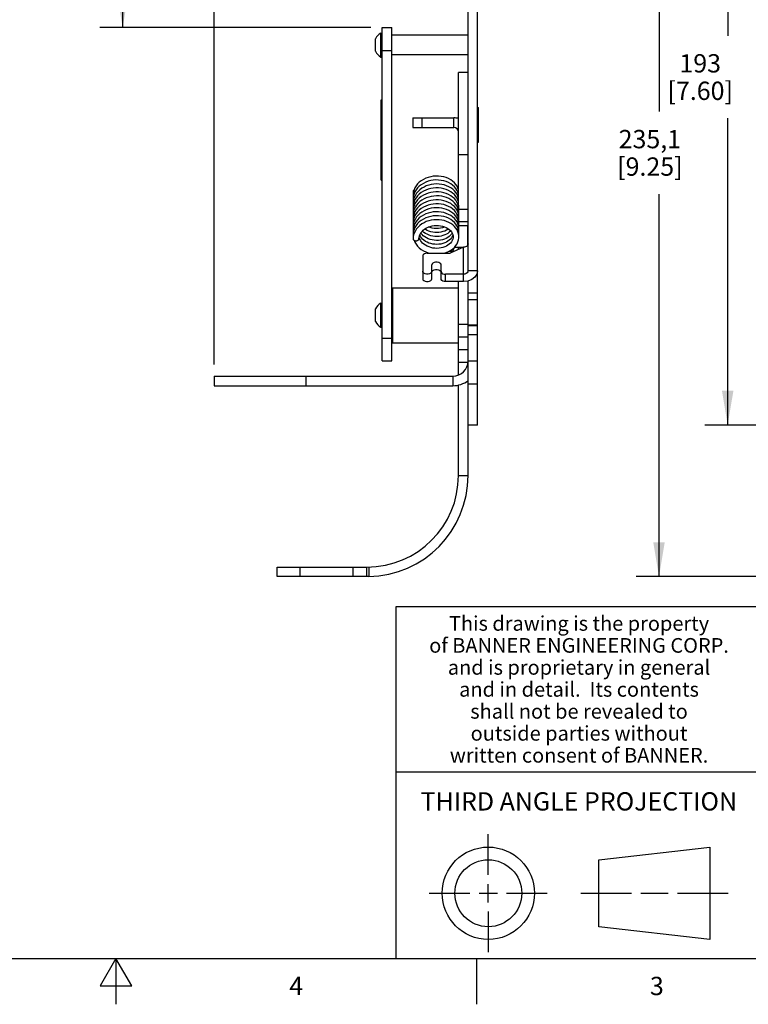
# Model space of a CAD drawing. Units: inches. Extents: x 0.4 to 16.6, y 0.6 to 10.4.
# Drawn here: x 8 to 12, y 0.6 to 6 of the extents above; entities that cross this region are included whole.
import ezdxf

# ---------------------------------------------------------------- set-up
doc = ezdxf.new("R2010")
doc.units = ezdxf.units.IN
doc.header["$LTSCALE"] = 0.935
doc.header["$MEASUREMENT"] = 0
doc.layers.get('0').update_dxf_attribs({"linetype": 'CONTINUOUS'})
for name, color, linetype in [('02___PRT_ALL_AXES', 7, 'CONTINUOUS'), ('AXIS', 7, 'CONTINUOUS'), ('LAYER_FEATURE', 7, 'CONTINUOUS'), ('SCHEME_DIMS', 7, 'CONTINUOUS')]:
    doc.layers.add(name, color=color, linetype=linetype)
doc.styles.add('TEXTSTYLE_2', font='txt', dxfattribs={"width": 0.8})
doc.styles.add('TEXTSTYLE_3', font='txt', dxfattribs={"width": 0.85})
doc.dimstyles.new('DIMSTYLE_1', dxfattribs={"dimtxt": 0.1, "dimasz": 0.1875, "dimexe": 0.18, "dimexo": 0.0625, "dimgap": 0.09, "dimtad": 0, "dimtih": 1, "dimtoh": 1, "dimdec": 1, "dimlfac": 2, "dimzin": 4, "dimdsep": 46, "dimtxsty": 'STANDARD', "dimblk": '_FILLED', "dimblk1": '_FILLED', "dimblk2": '_FILLED', "dimcen": 0.09, "dimadec": 0, "dimazin": 0, "dimtp": 0.1, "dimtm": 0.1, "dimtfac": 1, "dimtdec": 1, "dimtofl": 0, "dimtmove": 0, "dimatfit": 3, "dimldrblk": '_FILLED', "dimfxl": 1, "dimtolj": 1, "dimtzin": 4, "dimarcsym": 0})

# ---------------------------------------------------------------- blocks, each defined once
blk = doc.blocks.new('_FILLED')
at = {"color": 0, "linetype": 'BYBLOCK'}
blk.add_solid([(0, 0), (-1, 0.167), (-1, -0.167)], dxfattribs=at)
blk = doc.blocks.new('*D8')
at = {"layer": 'SCHEME_DIMS', "color": 2, "linetype": 'CONTINUOUS'}
for p, q in [((10.3611, 7.599), (8.4121, 7.599)), ((8.5371, 7.599), (8.5371, 7.009)), ((8.5371, 5.969), (8.5371, 6.559)), ((9.8919, 5.969), (8.4121, 5.969))]:
    blk.add_line(p, q, dxfattribs=at)
at = {"layer": 'SCHEME_DIMS', "color": 2, "linetype": 'CONTINUOUS', "xscale": 0.1875, "yscale": 0.1875, "zscale": 0.1875}
for p, rotation in [((8.5371, 7.599), 90), ((8.5371, 5.969), 270)]:
    blk.add_blockref('_FILLED', p, dxfattribs=dict(at, rotation=rotation))
at = {"layer": 'SCHEME_DIMS', "color": 2, "linetype": 'CONTINUOUS', "insert": (8.4371, 6.909), "char_height": 0.1, "width": 0.6, "attachment_point": 2, "line_spacing_factor": 0.9}
blk.add_mtext('82,8\\P[3.26]', dxfattribs=at)
blk = doc.blocks.new('*D12')
at = {"layer": 'SCHEME_DIMS', "color": 2, "linetype": 'CONTINUOUS'}
for p, q in [((9.0371, 4.129), (9.0371, 8.599)), ((10.4761, 7.6615), (10.4761, 8.599)), ((9.0371, 8.474), (9.3566, 8.474)), ((10.4761, 8.474), (10.1566, 8.474))]:
    blk.add_line(p, q, dxfattribs=at)
at = {"layer": 'SCHEME_DIMS', "color": 2, "linetype": 'CONTINUOUS', "xscale": 0.1875, "yscale": 0.1875, "zscale": 0.1875, "rotation": 180}
blk.add_blockref('_FILLED', (9.0371, 8.474), dxfattribs=at)
at = {"layer": 'SCHEME_DIMS', "color": 2, "linetype": 'CONTINUOUS', "xscale": 0.1875, "yscale": 0.1875, "zscale": 0.1875}
blk.add_blockref('_FILLED', (10.4761, 8.474), dxfattribs=at)
at = {"layer": 'SCHEME_DIMS', "color": 2, "linetype": 'CONTINUOUS', "insert": (9.6566, 8.524), "char_height": 0.1, "width": 0.6, "attachment_point": 2, "line_spacing_factor": 0.9}
blk.add_mtext('73,1\\P[2.88]', dxfattribs=at)
blk = doc.blocks.new('*D16')
at = {"layer": 'SCHEME_DIMS', "color": 2, "linetype": 'CONTINUOUS'}
for p, q in [((13.1229, 7.599), (11.3419, 7.599)), ((11.4669, 7.599), (11.4669, 5.5103)), ((11.4669, 2.9717), (11.4669, 5.0603)), ((13.8614, 2.9717), (11.3419, 2.9717))]:
    blk.add_line(p, q, dxfattribs=at)
at = {"layer": 'SCHEME_DIMS', "color": 2, "linetype": 'CONTINUOUS', "xscale": 0.1875, "yscale": 0.1875, "zscale": 0.1875}
for p, rotation in [((11.4669, 7.599), 90), ((11.4669, 2.9717), 270)]:
    blk.add_blockref('_FILLED', p, dxfattribs=dict(at, rotation=rotation))
at = {"layer": 'SCHEME_DIMS', "color": 2, "linetype": 'CONTINUOUS', "insert": (11.4169, 5.4103), "char_height": 0.1, "width": 0.6, "attachment_point": 2, "line_spacing_factor": 0.9}
blk.add_mtext('235,1\\P[9.25]', dxfattribs=at)
blk = doc.blocks.new('*D18')
at = {"layer": 'SCHEME_DIMS', "color": 2, "linetype": 'CONTINUOUS'}
for p, q in [((13.1444, 7.599), (11.7169, 7.599)), ((11.8419, 7.599), (11.8419, 5.924)), ((11.8419, 3.799), (11.8419, 5.474)), ((14.878, 3.799), (11.7169, 3.799))]:
    blk.add_line(p, q, dxfattribs=at)
at = {"layer": 'SCHEME_DIMS', "color": 2, "linetype": 'CONTINUOUS', "xscale": 0.1875, "yscale": 0.1875, "zscale": 0.1875}
for p, rotation in [((11.8419, 7.599), 90), ((11.8419, 3.799), 270)]:
    blk.add_blockref('_FILLED', p, dxfattribs=dict(at, rotation=rotation))
at = {"layer": 'SCHEME_DIMS', "color": 2, "linetype": 'CONTINUOUS', "insert": (11.6919, 5.824), "char_height": 0.1, "width": 0.6, "attachment_point": 2, "line_spacing_factor": 0.9}
blk.add_mtext('193\\P[7.60]', dxfattribs=at)

msp = doc.modelspace()

# ---------------------------------------------------------------- linework, layer by layer
at = {"color": 3, "linetype": 'CONTINUOUS'}
for p, q in [((10.4236, 5.724), (10.4236, 7.599)), ((10.0076, 4.149), (10.0076, 5.969)), ((10.3713, 4.9997), (10.3713, 5.724)), ((10.1213, 5.424), (10.3463, 5.424)), ((10.4236, 4.6416), (10.4236, 5.2374)), ((10.3713, 4.9778), (10.3713, 4.9781)), ((10.2011, 4.7375), (10.3261, 4.7375)), ((10.3986, 4.7697), (10.3261, 4.7375)), ((10.3713, 4.7576), (10.3713, 4.7679)), ((10.1761, 4.7215), (10.1761, 4.6385)), ((10.2261, 4.6385), (10.2261, 4.6733)), ((10.2761, 4.6385), (10.2761, 4.6733)), ((10.3986, 4.6225), (10.3011, 4.6225)), ((10.3713, 4.0729), (10.3713, 4.5822)), ((10.4236, 3.799), (10.4236, 4.5856)), ((10.3713, 3.524), (10.3713, 4.0188)), ((9.3813, 3.024), (9.8713, 3.024))]:
    msp.add_line(p, q, dxfattribs=at)
at = {"color": 7, "linetype": 'CONTINUOUS'}
for p, q in [((10.4761, 3.799), (10.4761, 7.599)), ((9.9544, 4.149), (9.9544, 5.969)), ((9.9544, 5.969), (10.0076, 5.969)), ((9.9469, 5.8085), (9.9469, 5.9395)), ((9.9469, 5.9395), (9.9544, 5.9395)), ((10.4236, 5.927), (10.0076, 5.927)), ((9.9179, 5.8395), (9.9179, 5.9085)), ((9.9469, 5.8085), (9.9544, 5.8085)), ((10.4236, 5.821), (10.0076, 5.821)), ((10.4236, 5.724), (10.3713, 5.724)), ((10.4236, 5.2374), (10.4236, 5.724)), ((9.9494, 5.1353), (9.9494, 5.5753)), ((9.9494, 5.5753), (9.9544, 5.5753)), ((10.1213, 5.4763), (10.3463, 5.4763)), ((10.1213, 5.4763), (10.1213, 5.424)), ((10.4236, 5.274), (10.3713, 5.274)), ((9.9494, 5.1353), (9.9544, 5.1353)), ((10.4236, 4.8841), (10.4216, 4.886)), ((10.4216, 4.886), (10.4216, 4.7818)), ((10.3202, 4.7482), (10.3338, 4.7482)), ((10.3448, 4.7654), (10.3448, 4.7592)), ((10.1761, 4.6385), (10.1761, 4.5983)), ((10.2261, 4.5983), (10.2261, 4.6385)), ((10.2261, 4.633), (10.2276, 4.6385)), ((10.2746, 4.6385), (10.2761, 4.633)), ((10.2761, 4.5983), (10.2761, 4.6385)), ((10.4761, 4.6416), (10.4236, 4.6416)), ((10.3986, 4.5822), (10.3011, 4.5822)), ((9.9469, 4.4645), (9.9544, 4.4645)), ((9.9469, 4.3335), (9.9469, 4.4645)), ((9.9179, 4.3645), (9.9179, 4.4335)), ((10.0113, 4.452), (10.0076, 4.452)), ((9.9469, 4.3335), (9.9544, 4.3335)), ((10.0113, 4.346), (10.0076, 4.346)), ((10.4761, 4.3409), (10.4236, 4.3409)), ((9.9544, 4.149), (10.0076, 4.149)), ((10.4761, 3.799), (10.4236, 3.799)), ((10.4236, 3.524), (10.4236, 3.799)), ((9.3813, 2.9717), (9.3813, 3.024)), ((9.8713, 2.9717), (9.8713, 3.024)), ((9.8813, 2.9717), (9.3813, 2.9717)), ((10.5343, 1.3433), (10.5343, 1.5654)), ((11.139, 1.426), (11.7453, 1.4954)), ((11.7453, 1.4954), (11.7453, 0.9912)), ((11.139, 1.0606), (11.139, 1.426)), ((10.5343, 1.1933), (10.5343, 1.2933)), ((10.2122, 1.2433), (10.4343, 1.2433)), ((10.4843, 1.2433), (10.5843, 1.2433)), ((10.6343, 1.2433), (10.8564, 1.2433)), ((11.039, 1.2433), (11.3171, 1.2433)), ((11.3671, 1.2433), (11.5172, 1.2433)), ((11.5672, 1.2433), (11.8453, 1.2433)), ((10.5343, 1.1433), (10.5343, 0.9212)), ((11.7453, 0.9912), (11.139, 1.0606))]:
    msp.add_line(p, q, dxfattribs=at)
at = {"color": 9, "linetype": 'CONTINUOUS'}
for p, q in [((9.9544, 5.844), (10.0076, 5.844)), ((9.9494, 5.5253), (9.9544, 5.5253)), ((10.1713, 5.4763), (10.1713, 5.424)), ((10.3463, 5.424), (10.3463, 5.4763)), ((10.3669, 5.4131), (10.3713, 5.4161)), ((9.9494, 5.1853), (9.9544, 5.1853)), ((10.3713, 4.9778), (10.4236, 4.9778)), ((10.3713, 4.9098), (10.4236, 4.9098)), ((10.3109, 4.8657), (10.3109, 4.8739)), ((10.3338, 4.7566), (10.3338, 4.7482)), ((10.3986, 4.5822), (10.3986, 4.7697)), ((10.3011, 4.5822), (10.3011, 4.6225)), ((10.4236, 4.5207), (10.4761, 4.5207)), ((10.4236, 4.4855), (10.4761, 4.4855)), ((10.4236, 4.3486), (10.3713, 4.3486)), ((10.4236, 4.3467), (10.4761, 4.3467)), ((9.9544, 4.274), (10.0076, 4.274)), ((10.4236, 4.2796), (10.3713, 4.2796)), ((10.4761, 4.2909), (10.4236, 4.2909)), ((10.3713, 4.2123), (10.4236, 4.2123)), ((10.3713, 4.1432), (10.4227, 4.1432)), ((10.4236, 4.149), (10.4761, 4.149)), ((10.3411, 4.0665), (10.3411, 4.014)), ((10.4236, 4.024), (10.4761, 4.024)), ((10.3713, 3.524), (10.4236, 3.524)), ((9.5063, 2.9717), (9.5063, 3.024)), ((9.7963, 2.9717), (9.7963, 3.024)), ((9.8813, 3.0241), (9.8813, 2.9718))]:
    msp.add_line(p, q, dxfattribs=at)
at = {"color": 2, "linetype": 'CONTINUOUS'}
for p, q in [((16.38, 2.807), (10.03, 2.807)), ((10.03, 2.807), (10.03, 0.887)), ((10.03, 1.907), (12.03, 1.907)), ((0.62, 0.887), (16.38, 0.887)), ((8.5, 0.887), (8.4134, 0.737)), ((8.5866, 0.737), (8.5, 0.887)), ((8.5, 0.887), (8.5, 0.637)), ((10.47, 0.887), (10.47, 0.637)), ((8.4134, 0.737), (8.5866, 0.737))]:
    msp.add_line(p, q, dxfattribs=at)
at = {"color": 3, "linetype": 'CONTINUOUS'}
for points in [[(10.4236, 4.7888), (10.4225, 4.7832), (10.4192, 4.778)], [(10.2011, 4.7375), (10.1933, 4.7367), (10.1864, 4.7345), (10.1808, 4.7309), (10.1773, 4.7264), (10.1761, 4.7215)], [(10.4192, 4.778), (10.4152, 4.7745), (10.4102, 4.7719), (10.4046, 4.7702), (10.3986, 4.7697)], [(10.2761, 4.6733), (10.2746, 4.6788), (10.2702, 4.6836), (10.2636, 4.6872), (10.2554, 4.6891), (10.2467, 4.6891), (10.2386, 4.6872), (10.2319, 4.6836), (10.2276, 4.6788), (10.2261, 4.6733)], [(10.2261, 4.6385), (10.2246, 4.633), (10.2202, 4.6282), (10.2136, 4.6246), (10.2054, 4.6227), (10.1967, 4.6227), (10.1886, 4.6246), (10.1819, 4.6282), (10.1776, 4.633), (10.1761, 4.6385)], [(10.2761, 4.6385), (10.2773, 4.6336), (10.2808, 4.6291), (10.2864, 4.6255), (10.2933, 4.6232), (10.3011, 4.6225)], [(10.4236, 4.6416), (10.4223, 4.6357), (10.4188, 4.6304), (10.4133, 4.6261), (10.4063, 4.6234), (10.3986, 4.6225)]]:
    msp.add_lwpolyline(points, dxfattribs=at)
at = {"color": 7, "linetype": 'CONTINUOUS'}
for points in [[(10.2276, 4.6385), (10.2319, 4.6434), (10.2386, 4.647), (10.2467, 4.6489), (10.2554, 4.6489), (10.2636, 4.647), (10.2702, 4.6434), (10.2746, 4.6385)], [(10.4761, 4.6416), (10.4723, 4.6233), (10.4613, 4.6067), (10.4441, 4.5936), (10.4225, 4.5852), (10.3986, 4.5822)], [(10.1761, 4.5983), (10.1776, 4.5928), (10.1819, 4.588), (10.1886, 4.5844), (10.1967, 4.5825), (10.2054, 4.5825), (10.2136, 4.5844), (10.2202, 4.588), (10.2246, 4.5928), (10.2261, 4.5983)], [(10.3011, 4.5822), (10.2933, 4.583), (10.2864, 4.5853), (10.2808, 4.5889), (10.2773, 4.5933), (10.2761, 4.5983)]]:
    msp.add_lwpolyline(points, dxfattribs=at)
for radius in [0.2521, 0.1827]:
    msp.add_circle((10.5343, 1.2433), radius, dxfattribs=at)
for centre, radius, start, end in [((9.9858, 5.874), 0.0762, 120.737, 153.0813), ((9.9858, 5.874), 0.0762, 206.9187, 239.263), ((10.3463, 5.399), 0.0773, 70.995, 90), ((10.3338, 4.7592), 0.011, 270, 360), ((9.9858, 4.399), 0.0762, 120.737, 153.0813), ((9.9858, 4.399), 0.0762, 206.9187, 239.263), ((10.3411, 4.149), 0.135, 270, 307.8758), ((9.8713, 3.524), 0.5523, 271.0375, 360)]:
    msp.add_arc(centre, radius, start, end, dxfattribs=at)
at = {"color": 3, "linetype": 'CONTINUOUS'}
for centre, radius, start, end in [((10.3463, 5.399), 0.025, 0, 90), ((10.3411, 4.149), 0.0825, 270, 360), ((9.8713, 3.524), 0.5, 270, 360)]:
    msp.add_arc(centre, radius, start, end, dxfattribs=at)
at = {"layer": '02___PRT_ALL_AXES', "color": 7, "linetype": 'CONTINUOUS'}
for p, q in [((10.4761, 5.532), (10.4801, 5.532)), ((10.4761, 5.3445), (10.4801, 5.3445))]:
    msp.add_line(p, q, dxfattribs=at)
at = {"layer": '02___PRT_ALL_AXES', "color": 9, "linetype": 'CONTINUOUS'}
for p, q in [((10.4761, 5.507), (10.4801, 5.507)), ((10.4761, 5.3695), (10.4801, 5.3695))]:
    msp.add_line(p, q, dxfattribs=at)
at = {"layer": '02___PRT_ALL_AXES', "color": 3, "linetype": 'CONTINUOUS'}
msp.add_line((10.4801, 5.3445), (10.4801, 5.532), dxfattribs=at)
at = {"layer": 'AXIS', "color": 7, "linetype": 'CONTINUOUS'}
for p, q in [((10.4216, 4.886), (10.3734, 4.886)), ((10.3946, 4.7679), (10.3476, 4.7679)), ((10.0113, 4.549), (10.3713, 4.549)), ((10.0113, 4.549), (10.0113, 4.249)), ((10.0113, 4.249), (10.3713, 4.249)), ((9.0371, 4.0665), (9.0371, 4.014)), ((9.0371, 4.014), (10.3411, 4.014))]:
    msp.add_line(p, q, dxfattribs=at)
at = {"layer": 'AXIS', "color": 3, "linetype": 'CONTINUOUS'}
msp.add_line((9.0371, 4.0665), (10.3411, 4.0665), dxfattribs=at)
at = {"layer": 'AXIS', "color": 9, "linetype": 'CONTINUOUS'}
msp.add_line((9.5371, 4.0665), (9.5371, 4.014), dxfattribs=at)
at = {"layer": 'LAYER_FEATURE', "color": 7, "linetype": 'CONTINUOUS'}
for p, q in [((10.3717, 4.9732), (10.3684, 4.9838)), ((10.3726, 4.9673), (10.3733, 4.9722)), ((10.3733, 4.9722), (10.3736, 4.9781)), ((10.1922, 4.7447), (10.2056, 4.7397)), ((10.2056, 4.7397), (10.2137, 4.7375))]:
    msp.add_line(p, q, dxfattribs=at)
for points in [[(10.3713, 5.0828), (10.3683, 5.0925), (10.3634, 5.1029), (10.3569, 5.1127), (10.3489, 5.122), (10.3396, 5.1304), (10.329, 5.138), (10.3173, 5.1445), (10.3047, 5.1499), (10.2913, 5.154), (10.2773, 5.1569), (10.263, 5.1585), (10.2485, 5.1587), (10.234, 5.1576), (10.2197, 5.1552), (10.2057, 5.1515), (10.1923, 5.1465), (10.1797, 5.1403), (10.168, 5.133), (10.1575, 5.1246), (10.1481, 5.1154), (10.1402, 5.1053), (10.1337, 5.0946), (10.1288, 5.0835), (10.1255, 5.072), (10.1238, 5.0603), (10.1236, 5.0539)], [(10.3713, 5.0612), (10.3683, 5.0709), (10.3633, 5.0812), (10.3569, 5.0911), (10.3489, 5.1003), (10.3396, 5.1088), (10.329, 5.1163), (10.3174, 5.1228), (10.3047, 5.1282), (10.2913, 5.1323), (10.2774, 5.1352), (10.2631, 5.1368), (10.2485, 5.1371), (10.234, 5.136), (10.2197, 5.1336), (10.2057, 5.1298), (10.1923, 5.1248), (10.1797, 5.1187), (10.168, 5.1113), (10.1575, 5.103), (10.1481, 5.0937), (10.1402, 5.0837), (10.1337, 5.073), (10.1288, 5.0618), (10.1255, 5.0503), (10.1238, 5.0386), (10.1236, 5.0322)], [(10.3713, 5.0395), (10.3684, 5.0488), (10.3637, 5.059), (10.3574, 5.0687), (10.3497, 5.0779), (10.3406, 5.0863), (10.3303, 5.0938), (10.3189, 5.1004), (10.3066, 5.1058), (10.2935, 5.1101), (10.2798, 5.1132), (10.2657, 5.115), (10.2514, 5.1155), (10.2371, 5.1147), (10.2229, 5.1126), (10.209, 5.1092), (10.1957, 5.1046), (10.1831, 5.0988), (10.1713, 5.0919), (10.1605, 5.0839), (10.1509, 5.0751), (10.1427, 5.0654), (10.1358, 5.0551), (10.1304, 5.0442), (10.1265, 5.0329), (10.1243, 5.0214), (10.1236, 5.0105)], [(10.3489, 5.057), (10.3396, 5.0655), (10.329, 5.073), (10.3173, 5.0795), (10.3047, 5.0849), (10.2913, 5.089), (10.2773, 5.0919), (10.263, 5.0935), (10.2485, 5.0937), (10.234, 5.0927), (10.2197, 5.0902), (10.2057, 5.0865), (10.1923, 5.0815), (10.1797, 5.0753), (10.168, 5.068), (10.1575, 5.0597), (10.1481, 5.0504), (10.1402, 5.0403), (10.1337, 5.0297), (10.1288, 5.0185), (10.1255, 5.007), (10.1238, 4.9953), (10.1236, 4.9889)], [(10.1287, 5.083), (10.1287, 5.083), (10.1269, 5.0817), (10.1255, 5.0803), (10.1244, 5.0788), (10.1238, 5.0772), (10.1236, 5.0755)], [(10.1236, 5.0755), (10.1238, 5.0738), (10.1244, 5.0722), (10.1254, 5.0709)], [(10.1236, 5.0755), (10.1243, 5.0646), (10.1244, 5.0641)], [(10.3489, 5.0354), (10.3396, 5.0438), (10.329, 5.0513), (10.3174, 5.0578), (10.3047, 5.0632), (10.2913, 5.0674), (10.2774, 5.0703), (10.2631, 5.0718), (10.2485, 5.0721), (10.234, 5.071), (10.2197, 5.0686), (10.2057, 5.0649), (10.1923, 5.0599), (10.1797, 5.0537), (10.168, 5.0464), (10.1575, 5.038), (10.1481, 5.0288), (10.1402, 5.0187), (10.1337, 5.008), (10.1288, 4.9969), (10.1255, 4.9853), (10.1238, 4.9737), (10.1236, 4.9672)], [(10.1236, 5.0539), (10.1238, 5.0479), (10.1245, 5.0431)], [(10.3713, 5.0179), (10.3683, 5.0275), (10.3634, 5.0379), (10.3569, 5.0478), (10.3489, 5.057)], [(10.3497, 5.0129), (10.3406, 5.0213), (10.3303, 5.0289), (10.3189, 5.0354), (10.3066, 5.0409), (10.2935, 5.0451), (10.2798, 5.0482), (10.2657, 5.05), (10.2514, 5.0505), (10.2371, 5.0497), (10.2229, 5.0476), (10.209, 5.0442), (10.1957, 5.0396), (10.1831, 5.0338), (10.1713, 5.0269), (10.1605, 5.019), (10.1509, 5.0101), (10.1427, 5.0004), (10.1358, 4.9901), (10.1304, 4.9792), (10.1265, 4.968), (10.1243, 4.9565), (10.1236, 4.9456)], [(10.1236, 5.0322), (10.1238, 5.0262), (10.1244, 5.022)], [(10.3489, 4.992), (10.3396, 5.0005), (10.329, 5.008), (10.3173, 5.0145), (10.3047, 5.0199), (10.2913, 5.0241), (10.2773, 5.0269), (10.263, 5.0285), (10.2485, 5.0288), (10.234, 5.0277), (10.2197, 5.0253), (10.2057, 5.0215), (10.1923, 5.0166), (10.1797, 5.0104), (10.168, 5.003), (10.1575, 4.9947), (10.1481, 4.9854), (10.1402, 4.9754), (10.1337, 4.9647), (10.1288, 4.9535), (10.1255, 4.942), (10.1238, 4.9303), (10.1236, 4.9239)], [(10.1236, 5.0105), (10.1243, 4.9996), (10.1244, 4.9991)], [(10.3489, 4.9704), (10.3396, 4.9788), (10.329, 4.9864), (10.3174, 4.9929), (10.3047, 4.9982), (10.2913, 5.0024), (10.2774, 5.0053), (10.2631, 5.0069), (10.2485, 5.0071), (10.234, 5.006), (10.2197, 5.0036), (10.2057, 4.9999), (10.1923, 4.9949), (10.1797, 4.9887), (10.168, 4.9814), (10.1575, 4.973), (10.1481, 4.9638), (10.1402, 4.9537), (10.1337, 4.9431), (10.1288, 4.9319), (10.1255, 4.9204), (10.1238, 4.9087), (10.1236, 4.9023)], [(10.3736, 4.9781), (10.3733, 4.9843), (10.3716, 4.9952), (10.3683, 5.0059), (10.3633, 5.0163), (10.3569, 5.0261), (10.3489, 5.0354)], [(10.3684, 4.9838), (10.3637, 4.994), (10.3574, 5.0038), (10.3497, 5.0129)], [(10.3726, 4.9889), (10.3734, 4.994), (10.3736, 4.9997)], [(10.1236, 4.9889), (10.1238, 4.9829), (10.1245, 4.9781)], [(10.3497, 4.948), (10.3406, 4.9564), (10.3303, 4.9639), (10.3189, 4.9704), (10.3066, 4.9759), (10.2935, 4.9802), (10.2798, 4.9832), (10.2657, 4.985), (10.2514, 4.9855), (10.2371, 4.9847), (10.2229, 4.9826), (10.209, 4.9793), (10.1957, 4.9746), (10.1831, 4.9688), (10.1713, 4.9619), (10.1605, 4.954), (10.1509, 4.9451), (10.1427, 4.9355), (10.1358, 4.9251), (10.1304, 4.9143), (10.1265, 4.903), (10.1243, 4.8915), (10.1236, 4.8806)], [(10.1236, 4.9672), (10.1238, 4.9613), (10.1244, 4.957)], [(10.3489, 4.9271), (10.3396, 4.9355), (10.329, 4.9431), (10.3173, 4.9496), (10.3047, 4.9549), (10.2913, 4.9591), (10.2773, 4.962), (10.263, 4.9635), (10.2485, 4.9638), (10.234, 4.9627), (10.2197, 4.9603), (10.2057, 4.9566), (10.1923, 4.9516), (10.1797, 4.9454), (10.168, 4.9381), (10.1575, 4.9297), (10.1481, 4.9205), (10.1402, 4.9104), (10.1337, 4.8997), (10.1288, 4.8886), (10.1255, 4.8771), (10.1238, 4.8654), (10.1236, 4.8589)], [(10.1236, 4.9456), (10.1243, 4.9346), (10.1244, 4.9342)], [(10.3736, 4.9347), (10.3733, 4.941), (10.3716, 4.9519), (10.3683, 4.9626), (10.3634, 4.9729), (10.3569, 4.9828), (10.3489, 4.992)], [(10.3736, 4.9131), (10.3733, 4.9194), (10.3716, 4.9302), (10.3683, 4.9409), (10.3633, 4.9513), (10.3569, 4.9612), (10.3489, 4.9704)], [(10.3736, 4.8914), (10.3733, 4.8975), (10.3717, 4.9083), (10.3684, 4.9188), (10.3637, 4.929), (10.3574, 4.9388), (10.3497, 4.948)], [(10.3736, 4.9564), (10.3733, 4.9625), (10.3717, 4.9732)], [(10.3726, 4.9456), (10.3733, 4.9505), (10.3736, 4.9564)], [(10.3489, 4.9054), (10.3396, 4.9139), (10.329, 4.9214), (10.3174, 4.9279), (10.3047, 4.9333), (10.2913, 4.9374), (10.2774, 4.9403), (10.2631, 4.9419), (10.2485, 4.9421), (10.234, 4.9411), (10.2197, 4.9386), (10.2057, 4.9349), (10.1923, 4.9299), (10.1797, 4.9237), (10.168, 4.9164), (10.1575, 4.9081), (10.1481, 4.8988), (10.1402, 4.8888), (10.1337, 4.8781), (10.1288, 4.8669), (10.1255, 4.8554), (10.1238, 4.8437), (10.1236, 4.8373)], [(10.1236, 4.9239), (10.1238, 4.9179), (10.1245, 4.9131)], [(10.3497, 4.883), (10.3406, 4.8914), (10.3303, 4.8989), (10.3189, 4.9055), (10.3066, 4.9109), (10.2935, 4.9152), (10.2798, 4.9183), (10.2657, 4.92), (10.2514, 4.9205), (10.2371, 4.9197), (10.2229, 4.9176), (10.209, 4.9143), (10.1957, 4.9097), (10.1831, 4.9039), (10.1713, 4.897), (10.1605, 4.889), (10.1509, 4.8802), (10.1427, 4.8705), (10.1358, 4.8602), (10.1304, 4.8493), (10.1265, 4.838), (10.1243, 4.8265), (10.1236, 4.8156)], [(10.1236, 4.9023), (10.1238, 4.8963), (10.1244, 4.892)], [(10.3736, 4.8698), (10.3733, 4.876), (10.3716, 4.8869), (10.3683, 4.8976), (10.3634, 4.9079), (10.3569, 4.9178), (10.3489, 4.9271)], [(10.3736, 4.8481), (10.3733, 4.8544), (10.3716, 4.8653), (10.3683, 4.876), (10.3633, 4.8863), (10.3569, 4.8962), (10.3489, 4.9054)], [(10.3726, 4.9239), (10.3734, 4.9291), (10.3736, 4.9348)], [(10.3726, 4.9023), (10.3733, 4.9072), (10.3736, 4.9131)], [(10.3726, 4.8806), (10.3733, 4.8856), (10.3736, 4.8914)], [(10.1236, 4.8806), (10.1243, 4.8696), (10.1244, 4.8692)], [(10.1236, 4.8589), (10.1238, 4.853), (10.1245, 4.8481)], [(10.1551, 4.8156), (10.1558, 4.8242), (10.1579, 4.8329), (10.1614, 4.8413), (10.1662, 4.8493), (10.1722, 4.8568), (10.1793, 4.8637), (10.1875, 4.8699), (10.1965, 4.8754), (10.2064, 4.88), (10.2168, 4.8838), (10.2278, 4.8865), (10.2391, 4.8883), (10.2505, 4.889), (10.2619, 4.8888), (10.2731, 4.8875), (10.2839, 4.8852), (10.2942, 4.8819), (10.3038, 4.8778), (10.3125, 4.873), (10.3203, 4.8673), (10.327, 4.8611), (10.3326, 4.8543), (10.337, 4.8472), (10.34, 4.8396), (10.3417, 4.8318), (10.3421, 4.8264)], [(10.3364, 4.8481), (10.3328, 4.8421), (10.3272, 4.8353), (10.3204, 4.829), (10.3126, 4.8234), (10.3039, 4.8185), (10.2943, 4.8144), (10.2841, 4.8111), (10.2733, 4.8088), (10.2621, 4.8075), (10.2506, 4.8072), (10.2392, 4.8079), (10.2279, 4.8097), (10.2169, 4.8125), (10.2064, 4.8162), (10.1966, 4.8208), (10.1875, 4.8263), (10.1793, 4.8325), (10.1722, 4.8394), (10.1662, 4.8469), (10.1655, 4.8481)], [(10.3288, 4.8589), (10.3278, 4.8576), (10.3214, 4.8514), (10.3139, 4.8458), (10.3055, 4.8409), (10.2963, 4.8368), (10.2864, 4.8334), (10.276, 4.8309), (10.2651, 4.8294), (10.254, 4.8288), (10.2428, 4.8292), (10.2317, 4.8306), (10.2208, 4.833), (10.2104, 4.8363), (10.2005, 4.8405), (10.1913, 4.8455), (10.1829, 4.8513), (10.1755, 4.8577), (10.1744, 4.8589)], [(10.3169, 4.8698), (10.3139, 4.8675), (10.3054, 4.8626), (10.2962, 4.8584), (10.2863, 4.855), (10.2759, 4.8526), (10.265, 4.851), (10.2539, 4.8505), (10.2427, 4.8509), (10.2316, 4.8523), (10.2207, 4.8547), (10.2103, 4.858), (10.2004, 4.8622), (10.1912, 4.8672), (10.1874, 4.8699)], [(10.2973, 4.8806), (10.2943, 4.8793), (10.2841, 4.8761), (10.2733, 4.8738), (10.2621, 4.8725), (10.2506, 4.8722), (10.2392, 4.8729), (10.2279, 4.8747), (10.2169, 4.8774), (10.208, 4.8806)], [(10.3736, 4.8265), (10.3733, 4.8326), (10.3717, 4.8433), (10.3684, 4.8538), (10.3637, 4.8641), (10.3574, 4.8738), (10.3497, 4.883)], [(10.3726, 4.8589), (10.3734, 4.8641), (10.3736, 4.8698)], [(10.3726, 4.8373), (10.3733, 4.8422), (10.3736, 4.8481)], [(10.1236, 4.8373), (10.1238, 4.8313), (10.1244, 4.8271)], [(10.1236, 4.8156), (10.1238, 4.814), (10.1244, 4.8123), (10.1255, 4.8108), (10.1269, 4.8094), (10.1287, 4.8082), (10.1307, 4.8072), (10.133, 4.8064), (10.1355, 4.8058), (10.138, 4.8055), (10.1406, 4.8055), (10.1432, 4.8058), (10.1456, 4.8064), (10.1479, 4.8072), (10.15, 4.8082), (10.1517, 4.8094), (10.1532, 4.8108), (10.1542, 4.8123), (10.1549, 4.814), (10.1551, 4.8156)], [(10.1287, 4.8082), (10.1287, 4.808), (10.1336, 4.7968), (10.14, 4.7861), (10.148, 4.776), (10.1573, 4.7667), (10.1679, 4.7583), (10.1795, 4.7509), (10.1922, 4.7447)], [(10.3421, 4.8265), (10.3418, 4.8215), (10.3402, 4.8139), (10.3373, 4.8065), (10.3332, 4.7994), (10.3278, 4.7927), (10.3214, 4.7865), (10.3139, 4.7809), (10.3055, 4.7759), (10.2963, 4.7718), (10.2864, 4.7684), (10.276, 4.766), (10.2651, 4.7644), (10.254, 4.7639), (10.2428, 4.7643), (10.2317, 4.7657), (10.2208, 4.768), (10.2104, 4.7713), (10.2005, 4.7755), (10.1913, 4.7805), (10.1829, 4.7863), (10.1755, 4.7927), (10.169, 4.7998), (10.1637, 4.8074), (10.1596, 4.8153), (10.1568, 4.8236), (10.1563, 4.8265)], [(10.3406, 4.8372), (10.3402, 4.8354), (10.3373, 4.8281), (10.3332, 4.821), (10.3278, 4.8143), (10.3213, 4.8081), (10.3139, 4.8025), (10.3054, 4.7976), (10.2962, 4.7934), (10.2863, 4.7901), (10.2759, 4.7876), (10.265, 4.7861), (10.2539, 4.7855), (10.2427, 4.7859), (10.2316, 4.7873), (10.2207, 4.7897), (10.2103, 4.793), (10.2004, 4.7972), (10.1912, 4.8022), (10.1829, 4.808), (10.1754, 4.8144), (10.169, 4.8215), (10.1637, 4.829), (10.1596, 4.837), (10.1596, 4.8371)], [(10.2926, 4.7375), (10.3048, 4.7413), (10.3175, 4.7467), (10.3292, 4.7533), (10.3398, 4.7609), (10.3491, 4.7694), (10.3571, 4.7786), (10.3635, 4.7886), (10.3684, 4.799), (10.3717, 4.8097), (10.3733, 4.8206), (10.3736, 4.8265)]]:
    msp.add_lwpolyline(points, dxfattribs=at)

# ---------------------------------------------------------------- texts
at = {"color": 2, "linetype": 'CONTINUOUS', "attachment_point": 2, "line_spacing_factor": 0.9}
for s, insert, char_height, width, style in [('This drawing is the property', (11.03, 2.7564), 0.08, 1.904, 'TEXTSTYLE_3'), ('of BANNER ENGINEERING CORP.', (11.03, 2.6364), 0.08, 1.836, 'TEXTSTYLE_3'), ('and is proprietary in general', (11.03, 2.5164), 0.08, 1.972, 'TEXTSTYLE_3'), ('and in detail.  Its contents', (11.03, 2.3964), 0.08, 1.904, 'TEXTSTYLE_3'), ('shall not be revealed to', (11.03, 2.2764), 0.08, 1.632, 'TEXTSTYLE_3'), ('outside parties without', (11.03, 2.1564), 0.08, 1.564, 'TEXTSTYLE_3'), ('written consent of BANNER.', (11.03, 2.0364), 0.08, 1.768, 'TEXTSTYLE_3'), ('THIRD ANGLE PROJECTION', (11.0288, 1.7949), 0.1, 1.76, 'TEXTSTYLE_2'), ('4', (9.485, 0.787), 0.1, 0.08, 'TEXTSTYLE_2'), ('3', (11.455, 0.787), 0.1, 0.08, 'TEXTSTYLE_2')]:
    msp.add_mtext(s, dxfattribs=dict(at, insert=insert, char_height=char_height, width=width, style=style))

# ---------------------------------------------------------------- dimensions: what is measured, and where the dimension line sits
at = {"layer": 'SCHEME_DIMS', "color": 2, "linetype": 'CONTINUOUS'}
for base, p1, p2, angle, picture, middle in [((9.0371, 8.474), (10.4761, 7.6615), (9.0371, 4.129), 180, '*D12', (9.6316, 8.399)), ((8.5371, 7.599), (9.8919, 5.969), (10.3611, 7.599), 90, '*D8', (8.4121, 6.784)), ((11.4669, 2.9717), (13.1229, 7.599), (13.8614, 2.9717), 270, '*D16', (11.3169, 5.2853)), ((11.8419, 3.799), (13.1444, 7.599), (14.878, 3.799), 270, '*D18', (11.7419, 5.699))]:
    dim = msp.add_linear_dim(base=base, p1=p1, p2=p2, angle=angle, dimstyle='DIMSTYLE_1', dxfattribs=at)
    dim.commit()
    dim.dimension.update_dxf_attribs({"geometry": picture, "text_midpoint": middle, "dimtype": 160})

doc.saveas('drawing.dxf')
